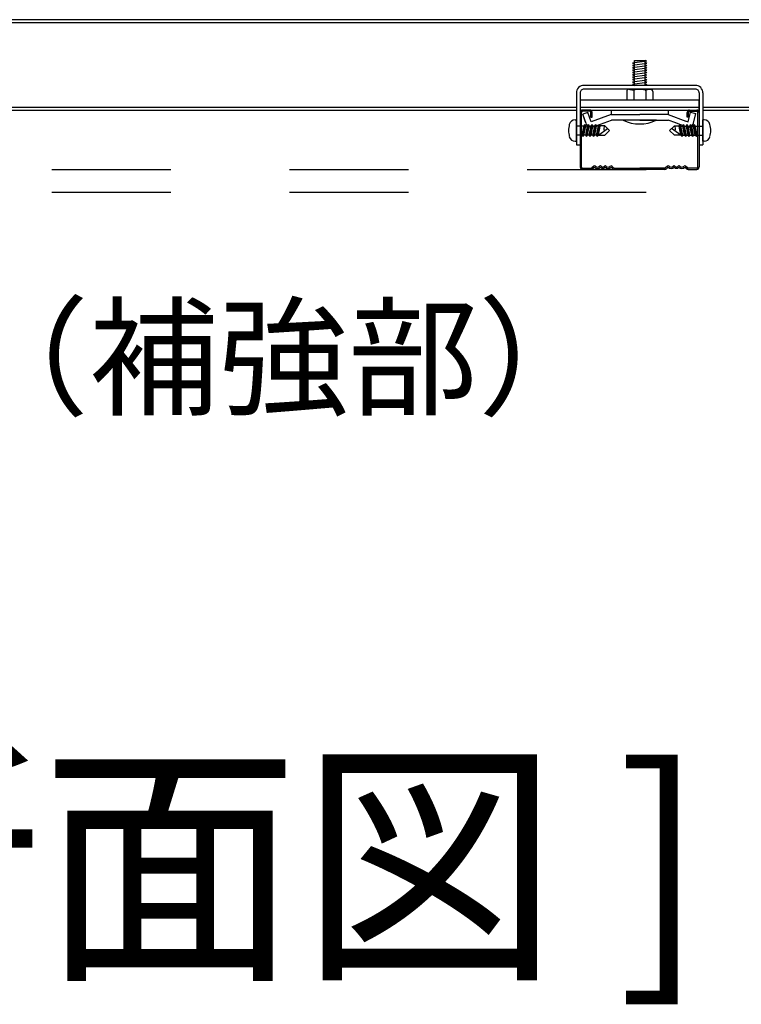
# Model space of a CAD drawing. Extents: x -46 to 344, y -30 to 237.
# Drawn here: x 3 to 11, y 63 to 73 of the extents above; entities that cross this region are included whole.
import ezdxf

# ---------------------------------------------------------------- set-up
doc = ezdxf.new("R2010")
doc.units = 0
doc.header["$MEASUREMENT"] = 0
doc.linetypes.add('DASHED1', pattern=[2.5, 1.25, -1.25])
doc.linetypes.add('DASHED2', pattern=[5, 2.5, -2.5])
for name, color, linetype in [('_7-2_野縁受け', 7, 'CONTINUOUS'), ('_7-3_野縁', 7, 'CONTINUOUS'), ('_7-6_文字', 7, 'CONTINUOUS'), ('_7-A_クリップ', 7, 'CONTINUOUS'), ('_7-B_補強金具__金具__その他', 7, 'CONTINUOUS'), ('_7-C_ビス__アンカ__ボルト__強調図形', 7, 'CONTINUOUS'), ('_7-D_パネル', 7, 'CONTINUOUS')]:
    doc.layers.add(name, color=color, linetype=linetype)
doc.styles.get("Standard").update_dxf_attribs({"font": 'txt', "bigfont": 'bigfont.shx'})

msp = doc.modelspace()

# ---------------------------------------------------------------- linework, layer by layer
at = {"layer": '_7-2_野縁受け', "color": 3, "linetype": 'Continuous'}
for p, q in [((1.104, 73.296), (17.726, 73.296)), ((2.597, 73.326), (8.848, 73.326)), ((8.709, 73.326), (20.244, 73.326)), ((2.638, 72.406), (8.807, 72.406)), ((2.638, 72.376), (8.807, 72.376)), ((10.138, 72.406), (16.306, 72.406)), ((10.138, 72.376), (16.306, 72.376))]:
    msp.add_line(p, q, dxfattribs=at)
at = {"layer": '_7-2_野縁受け', "color": 3, "linetype": 'DASHED1'}
for p, q in [((8.847, 72.406), (10.098, 72.406)), ((8.847, 72.376), (10.098, 72.376))]:
    msp.add_line(p, q, dxfattribs=at)
at = {"layer": '_7-3_野縁', "color": 2, "linetype": 'Continuous'}
for p, q in [((8.948, 72.376), (8.873, 72.376)), ((8.948, 72.363), (8.873, 72.363)), ((9.998, 72.376), (10.073, 72.376)), ((9.998, 72.363), (10.073, 72.363)), ((8.847, 72.351), (8.848, 71.777)), ((8.86, 71.776), (8.86, 72.351)), ((8.96, 72.301), (8.96, 72.351)), ((8.96, 72.301), (8.973, 72.301)), ((8.973, 72.301), (8.973, 72.351)), ((9.973, 72.301), (9.973, 72.351)), ((9.985, 72.301), (9.973, 72.301)), ((9.985, 72.301), (9.985, 72.351)), ((10.085, 71.776), (10.085, 72.351)), ((10.098, 72.351), (10.098, 71.777)), ((8.873, 71.763), (8.962, 71.763)), ((8.873, 71.763), (8.962, 71.763)), ((8.962, 71.751), (8.873, 71.751)), ((8.962, 71.751), (8.873, 71.751)), ((8.989, 71.784), (8.971, 71.767)), ((8.971, 71.767), (8.989, 71.784)), ((8.998, 71.776), (8.98, 71.758)), ((8.998, 71.776), (8.98, 71.758)), ((9.173, 71.776), (9.19, 71.758)), ((9.181, 71.784), (9.199, 71.767)), ((9.208, 71.763), (9.473, 71.763)), ((9.208, 71.751), (9.473, 71.751)), ((9.737, 71.763), (9.473, 71.763)), ((9.737, 71.751), (9.473, 71.751)), ((9.764, 71.784), (9.746, 71.767)), ((9.773, 71.776), (9.755, 71.758)), ((9.948, 71.776), (9.965, 71.758)), ((9.948, 71.776), (9.965, 71.758)), ((9.956, 71.784), (9.974, 71.767)), ((9.974, 71.767), (9.956, 71.784)), ((10.073, 71.763), (9.983, 71.763)), ((10.073, 71.763), (9.983, 71.763)), ((9.983, 71.751), (10.073, 71.751)), ((9.983, 71.751), (10.073, 71.751))]:
    msp.add_line(p, q, dxfattribs=at)
for centre, radius, start, end in [((8.873, 72.351), 0.025, 90.003, 180.003), ((8.873, 72.351), 0.0125, 90.003, 180.003), ((8.948, 72.351), 0.025, 0.003, 90.003), ((8.948, 72.351), 0.0125, 0.003, 90.003), ((9.998, 72.351), 0.025, 89.997, 179.997), ((9.998, 72.351), 0.0125, 89.997, 179.997), ((10.073, 72.351), 0.025, 359.997, 89.997), ((10.073, 72.351), 0.0125, 359.997, 89.997), ((8.873, 71.776), 0.025, 177.476, 270), ((8.873, 71.776), 0.025, 177.476, 270), ((8.873, 71.776), 0.0125, 177.476, 270), ((8.873, 71.776), 0.0125, 177.476, 270), ((8.962, 71.776), 0.0125, 270, 315), ((8.962, 71.776), 0.0125, 270, 315), ((8.962, 71.776), 0.025, 270, 315), ((8.962, 71.776), 0.025, 270, 315), ((8.998, 71.776), 0.0125, 46.3972, 135), ((9.029, 71.808), 0.0453, 226.3972, 313.6028), ((9.029, 71.808), 0.0328, 226.3972, 313.6028), ((9.06, 71.776), 0.0125, 36.8699, 133.6028), ((9.085, 71.794), 0.0312, 216.8699, 323.1301), ((9.085, 71.794), 0.0187, 216.8699, 323.1301), ((9.11, 71.776), 0.0125, 46.3972, 143.1301), ((9.11, 71.776), 0.0125, 36.8699, 143.1301), ((9.141, 71.808), 0.0453, 226.3972, 313.6028), ((9.141, 71.808), 0.0328, 226.3972, 313.6028), ((9.173, 71.776), 0.0125, 45, 133.6028), ((9.208, 71.776), 0.025, 225, 270), ((9.208, 71.776), 0.0125, 225, 270), ((9.737, 71.776), 0.0125, 270, 315), ((9.737, 71.776), 0.025, 270, 315), ((9.773, 71.776), 0.0125, 46.3972, 135), ((9.804, 71.808), 0.0453, 226.3972, 313.6028), ((9.804, 71.808), 0.0328, 226.3972, 313.6028), ((9.835, 71.776), 0.0125, 36.8699, 143.1301), ((9.835, 71.776), 0.0125, 36.8699, 133.6028), ((9.86, 71.794), 0.0312, 216.8699, 323.1301), ((9.86, 71.794), 0.0187, 216.8699, 323.1301), ((9.885, 71.776), 0.0125, 46.3972, 143.1301), ((9.916, 71.808), 0.0453, 226.3972, 313.6028), ((9.916, 71.808), 0.0328, 226.3972, 313.6028), ((9.948, 71.776), 0.0125, 45, 133.6028), ((9.983, 71.776), 0.025, 225, 270), ((9.983, 71.776), 0.025, 225, 270), ((9.983, 71.776), 0.0125, 225, 270), ((9.983, 71.776), 0.0125, 225, 270), ((10.073, 71.776), 0.025, 270, 2.524), ((10.073, 71.776), 0.025, 270, 2.524), ((10.073, 71.776), 0.0125, 270, 2.524), ((10.073, 71.776), 0.0125, 270, 2.524)]:
    msp.add_arc(centre, radius, start, end, dxfattribs=at)
at = {"layer": '_7-A_クリップ', "color": 7, "linetype": 'Continuous'}
for p, q in [((9.548, 72.891), (9.398, 72.87)), ((9.417, 72.895), (9.53, 72.895)), ((9.417, 72.635), (9.417, 72.895)), ((9.548, 72.891), (9.53, 72.895)), ((9.53, 72.635), (9.53, 72.895)), ((9.398, 72.87), (9.417, 72.86)), ((9.548, 72.866), (9.398, 72.845)), ((9.398, 72.845), (9.417, 72.835)), ((9.548, 72.841), (9.398, 72.82)), ((9.398, 72.82), (9.417, 72.81)), ((9.548, 72.816), (9.398, 72.795)), ((9.398, 72.795), (9.417, 72.785)), ((9.548, 72.791), (9.398, 72.77)), ((9.548, 72.866), (9.53, 72.876)), ((9.548, 72.841), (9.53, 72.851)), ((9.548, 72.816), (9.53, 72.826)), ((9.548, 72.791), (9.53, 72.801)), ((9.398, 72.77), (9.417, 72.76)), ((9.548, 72.766), (9.398, 72.745)), ((9.398, 72.745), (9.417, 72.735)), ((9.548, 72.741), (9.398, 72.72)), ((9.398, 72.72), (9.417, 72.71)), ((9.548, 72.716), (9.398, 72.695)), ((9.398, 72.695), (9.417, 72.685)), ((9.548, 72.691), (9.398, 72.67)), ((9.548, 72.766), (9.53, 72.776)), ((9.548, 72.741), (9.53, 72.751)), ((9.548, 72.716), (9.53, 72.726)), ((9.548, 72.691), (9.53, 72.701)), ((9.548, 72.666), (9.53, 72.676)), ((9.336, 72.57), (9.336, 72.483)), ((9.352, 72.591), (9.341, 72.585)), ((9.352, 72.591), (9.341, 72.585)), ((9.361, 72.595), (9.586, 72.595)), ((9.37, 72.593), (9.411, 72.583)), ((9.37, 72.593), (9.411, 72.583)), ((9.398, 72.67), (9.417, 72.66)), ((9.548, 72.666), (9.398, 72.645)), ((9.398, 72.645), (9.417, 72.635)), ((9.411, 72.583), (9.411, 72.582)), ((9.411, 72.582), (9.411, 72.483)), ((9.548, 72.641), (9.503, 72.635)), ((9.529, 72.585), (9.536, 72.583)), ((9.529, 72.585), (9.536, 72.583)), ((9.548, 72.641), (9.53, 72.651)), ((9.577, 72.593), (9.536, 72.583)), ((9.577, 72.593), (9.536, 72.583)), ((9.536, 72.583), (9.536, 72.483)), ((9.594, 72.591), (9.606, 72.585)), ((9.594, 72.591), (9.606, 72.585)), ((9.611, 72.57), (9.611, 72.483)), ((8.848, 72.483), (8.848, 72.375)), ((8.848, 72.483), (10.098, 72.483)), ((9.336, 72.483), (9.611, 72.483)), ((10.098, 72.375), (10.098, 72.483)), ((8.848, 72.375), (10.098, 72.375)), ((9.173, 72.375), (9.173, 72.328)), ((9.773, 72.375), (9.773, 72.328)), ((8.928, 72.35), (8.874, 72.331)), ((8.928, 72.35), (8.874, 72.331)), ((8.909, 72.235), (8.874, 72.331)), ((8.904, 72.249), (8.874, 72.331)), ((8.964, 72.252), (8.928, 72.35)), ((8.964, 72.252), (8.928, 72.35)), ((9.173, 72.328), (8.964, 72.252)), ((8.984, 72.2), (9.176, 72.27)), ((9.173, 72.328), (9.473, 72.328)), ((9.193, 72.27), (9.176, 72.27)), ((9.473, 72.27), (9.193, 72.27)), ((9.648, 72.27), (9.298, 72.27)), ((9.773, 72.328), (9.473, 72.328)), ((9.773, 72.328), (9.473, 72.328)), ((9.773, 72.328), (9.473, 72.328)), ((9.473, 72.27), (9.754, 72.27)), ((9.473, 72.27), (9.717, 72.27)), ((9.473, 72.27), (9.702, 72.27)), ((9.71, 72.27), (9.754, 72.27)), ((9.723, 72.27), (9.771, 72.27)), ((9.852, 72.241), (9.771, 72.27)), ((9.773, 72.328), (9.958, 72.26)), ((9.951, 72.263), (9.982, 72.252)), ((9.982, 72.252), (10.009, 72.353)), ((10.009, 72.353), (10.065, 72.338)), ((10.038, 72.239), (10.065, 72.338)), ((9.963, 72.2), (9.833, 72.248))]:
    msp.add_line(p, q, dxfattribs=at)
for centre, radius, start, end in [((9.361, 72.57), 0.025, 90, 180), ((9.364, 72.569), 0.025, 75.942, 116.6021), ((9.364, 72.569), 0.025, 75.942, 116.6021), ((9.473, 72.433), 0.163, 70.0181, 112.6198), ((9.473, 72.433), 0.163, 70.0181, 112.6198), ((9.583, 72.569), 0.025, 63.7347, 103.8602), ((9.583, 72.569), 0.025, 63.7347, 103.8602), ((9.586, 72.57), 0.025, 0, 90), ((9.473, 72.62), 0.391, 243.4349, 296.565), ((8.963, 72.254), 0.0575, 200, 300), ((9.983, 72.254), 0.0575, 245, 345)]:
    msp.add_arc(centre, radius, start, end, dxfattribs=at)
at = {"layer": '_7-B_補強金具__金具__その他', "color": 3, "linetype": 'Continuous'}
for p, q in [((10.058, 72.635), (8.887, 72.635)), ((10.058, 72.595), (8.887, 72.595)), ((8.807, 72.555), (8.808, 72.01)), ((8.847, 72.555), (8.848, 72.01)), ((10.098, 72.555), (10.098, 72.01)), ((10.138, 72.555), (10.138, 72.01)), ((8.808, 72.01), (8.848, 72.01)), ((10.098, 72.01), (10.138, 72.01))]:
    msp.add_line(p, q, dxfattribs=at)
for centre, radius, start, end in [((8.887, 72.555), 0.08, 90, 180.0024), ((8.887, 72.555), 0.04, 90, 180.0024), ((10.058, 72.555), 0.08, 359.9988, 90), ((10.058, 72.555), 0.04, 359.9988, 90)]:
    msp.add_arc(centre, radius, start, end, dxfattribs=at)
at = {"layer": '_7-C_ビス__アンカ__ボルト__強調図形', "color": 2, "linetype": 'Continuous'}
for p, q in [((8.795, 72.272), (8.808, 72.272)), ((8.808, 72.047), (8.808, 72.272)), ((10.15, 72.272), (10.137, 72.272)), ((10.137, 72.047), (10.137, 72.272)), ((8.881, 72.206), (8.861, 72.206)), ((8.867, 72.113), (8.881, 72.183)), ((8.881, 72.183), (8.886, 72.207)), ((8.886, 72.207), (8.881, 72.207)), ((8.882, 72.136), (8.899, 72.222)), ((8.886, 72.207), (8.899, 72.222)), ((8.887, 72.113), (8.905, 72.207)), ((8.905, 72.207), (8.899, 72.222)), ((8.924, 72.207), (8.905, 72.207)), ((8.905, 72.113), (8.924, 72.207)), ((8.912, 72.097), (8.937, 72.222)), ((8.924, 72.207), (8.937, 72.222)), ((8.925, 72.113), (8.943, 72.207)), ((8.943, 72.207), (8.937, 72.222)), ((8.962, 72.207), (8.943, 72.207)), ((8.943, 72.113), (8.962, 72.207)), ((8.95, 72.097), (8.975, 72.222)), ((8.962, 72.207), (8.975, 72.222)), ((8.962, 72.113), (8.981, 72.207)), ((8.981, 72.207), (8.975, 72.222)), ((9, 72.207), (8.981, 72.207)), ((8.981, 72.113), (9, 72.207)), ((8.988, 72.097), (9.013, 72.222)), ((9, 72.207), (9.013, 72.222)), ((9, 72.113), (9.019, 72.207)), ((9.019, 72.207), (9.013, 72.222)), ((9.038, 72.207), (9.019, 72.207)), ((9.019, 72.113), (9.038, 72.207)), ((9.025, 72.097), (9.05, 72.222)), ((9.038, 72.207), (9.05, 72.222)), ((9.038, 72.113), (9.057, 72.207)), ((9.038, 72.113), (9.136, 72.181)), ((9.057, 72.207), (9.05, 72.222)), ((9.107, 72.21), (9.056, 72.21)), ((9.157, 72.16), (9.107, 72.21)), ((9.107, 72.11), (9.157, 72.16)), ((9.788, 72.16), (9.838, 72.21)), ((9.838, 72.11), (9.788, 72.16)), ((9.907, 72.113), (9.809, 72.181)), ((9.838, 72.21), (9.889, 72.21)), ((9.888, 72.207), (9.895, 72.222)), ((9.907, 72.113), (9.888, 72.207)), ((9.907, 72.207), (9.895, 72.222)), ((9.92, 72.097), (9.895, 72.222)), ((9.907, 72.207), (9.926, 72.207)), ((9.926, 72.113), (9.907, 72.207)), ((9.926, 72.207), (9.932, 72.222)), ((9.945, 72.113), (9.926, 72.207)), ((9.945, 72.207), (9.932, 72.222)), ((9.957, 72.097), (9.932, 72.222)), ((9.945, 72.207), (9.964, 72.207)), ((9.964, 72.113), (9.945, 72.207)), ((9.964, 72.207), (9.97, 72.222)), ((9.983, 72.113), (9.964, 72.207)), ((9.983, 72.207), (9.97, 72.222)), ((9.995, 72.097), (9.97, 72.222)), ((9.983, 72.207), (10.002, 72.207)), ((10.002, 72.113), (9.983, 72.207)), ((10.002, 72.207), (10.008, 72.222)), ((10.02, 72.113), (10.002, 72.207)), ((10.021, 72.207), (10.008, 72.222)), ((10.033, 72.097), (10.008, 72.222)), ((10.021, 72.207), (10.04, 72.207)), ((10.04, 72.113), (10.021, 72.207)), ((10.04, 72.207), (10.046, 72.222)), ((10.058, 72.113), (10.04, 72.207)), ((10.059, 72.207), (10.046, 72.222)), ((10.063, 72.136), (10.046, 72.222)), ((10.064, 72.183), (10.059, 72.207)), ((10.059, 72.207), (10.064, 72.207)), ((10.064, 72.206), (10.084, 72.206)), ((10.078, 72.113), (10.064, 72.183)), ((8.881, 72.113), (8.861, 72.113)), ((8.874, 72.097), (8.867, 72.113)), ((8.874, 72.097), (8.881, 72.135)), ((8.874, 72.097), (8.881, 72.106)), ((8.882, 72.107), (8.887, 72.113)), ((8.905, 72.113), (8.882, 72.113)), ((8.912, 72.097), (8.905, 72.113)), ((8.912, 72.097), (8.925, 72.113)), ((8.943, 72.113), (8.925, 72.113)), ((8.95, 72.097), (8.943, 72.113)), ((8.95, 72.097), (8.962, 72.113)), ((8.981, 72.113), (8.962, 72.113)), ((8.988, 72.097), (8.981, 72.113)), ((8.988, 72.097), (9, 72.113)), ((9.019, 72.113), (9, 72.113)), ((9.025, 72.097), (9.019, 72.113)), ((9.025, 72.097), (9.038, 72.113)), ((9.036, 72.11), (9.107, 72.11)), ((9.909, 72.11), (9.838, 72.11)), ((9.92, 72.097), (9.907, 72.113)), ((9.92, 72.097), (9.926, 72.113)), ((9.926, 72.113), (9.945, 72.113)), ((9.957, 72.097), (9.945, 72.113)), ((9.957, 72.097), (9.964, 72.113)), ((9.964, 72.113), (9.983, 72.113)), ((9.995, 72.097), (9.983, 72.113)), ((9.995, 72.097), (10.002, 72.113)), ((10.002, 72.113), (10.02, 72.113)), ((10.033, 72.097), (10.02, 72.113)), ((10.033, 72.097), (10.04, 72.113)), ((10.04, 72.113), (10.063, 72.113)), ((10.063, 72.107), (10.058, 72.113)), ((10.071, 72.097), (10.064, 72.135)), ((10.064, 72.113), (10.084, 72.113)), ((10.071, 72.097), (10.064, 72.106)), ((10.071, 72.097), (10.078, 72.113)), ((8.795, 72.047), (8.808, 72.047)), ((10.15, 72.047), (10.137, 72.047))]:
    msp.add_line(p, q, dxfattribs=at)
at = {"layer": '_7-C_ビス__アンカ__ボルト__強調図形', "color": 2, "linetype": 'DASHED2'}
for p, q in [((8.808, 72.207), (8.807, 72.207)), ((8.861, 72.206), (8.807, 72.206)), ((10.084, 72.206), (10.138, 72.206)), ((10.137, 72.207), (10.138, 72.207)), ((8.861, 72.113), (8.807, 72.113)), ((8.808, 72.113), (8.808, 72.113)), ((10.084, 72.113), (10.138, 72.113)), ((10.137, 72.113), (10.137, 72.113))]:
    msp.add_line(p, q, dxfattribs=at)
at = {"layer": '_7-C_ビス__アンカ__ボルト__強調図形', "color": 2, "linetype": 'Continuous'}
for centre, radius, start, end in [((8.795, 72.208), 0.0641, 90, 166.104), ((10.15, 72.208), 0.0641, 13.896, 90), ((8.991, 72.16), 0.266, 166.104, 180), ((8.991, 72.16), 0.266, 180, 193.8961), ((9.136, 72.181), 0.0415, 135, 214.5524), ((9.809, 72.181), 0.0415, 325.4476, 45), ((9.954, 72.16), 0.266, 360, 13.896), ((9.954, 72.16), 0.266, 346.1039, 0), ((8.795, 72.111), 0.0641, 193.8961, 270), ((10.15, 72.111), 0.0641, 270, 346.1039)]:
    msp.add_arc(centre, radius, start, end, dxfattribs=at)
at = {"layer": '_7-D_パネル', "color": 4, "linetype": 'DASHED1'}
for p, q in [((-31.709, 71.751), (25.688, 71.751)), ((-31.709, 71.513), (25.688, 71.513))]:
    msp.add_line(p, q, dxfattribs=at)

# ---------------------------------------------------------------- texts
at = {"layer": '_7-6_文字', "color": 7}
for s, height, p in [('クリップ（補強部）', 1, (-3.141, 69.274)), ('[ 野縁方向断面図 ]', 2, (-12.007, 63.437))]:
    msp.add_text(s, height=height, dxfattribs=at).set_placement(p)

doc.saveas('drawing.dxf')
